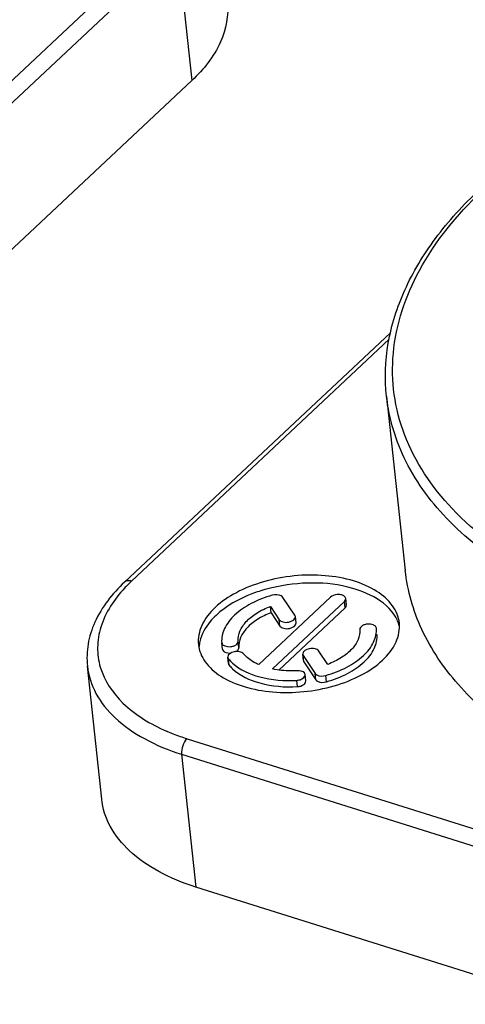
# Model space of a CAD drawing. Units: millimetres. Extents: x 0 to 841, y 0 to 594.
# Drawn here: x 735 to 741, y 404 to 416 of the extents above; entities that cross this region are included whole.
import ezdxf

# ---------------------------------------------------------------- set-up
doc = ezdxf.new("R2010")
doc.units = ezdxf.units.MM
doc.header["$LTSCALE"] = 46.255
doc.layers.add('_26_DATUM_AXIS', color=7, linetype='CONTINUOUS')

msp = doc.modelspace()

# ---------------------------------------------------------------- linework, layer by layer
at = {"layer": '_26_DATUM_AXIS', "color": 9}
for p, q in [((730.286, 411.002), (737.038, 417.335)), ((730.424, 410.841), (737.175, 417.174)), ((737.175, 417.174), (737.359, 415.464)), ((739.898, 412.133), (736.581, 409.021)), ((739.329, 408.678), (739.32, 408.759)), ((738.492, 408.444), (738.483, 408.525)), ((737.964, 408.168), (737.955, 408.249)), ((738.8, 407.983), (738.791, 408.065)), ((737.838, 407.94), (737.829, 408.021)), ((738.954, 407.753), (738.945, 407.834)), ((738.716, 407.664), (738.707, 407.745)), ((739.091, 407.726), (739.082, 407.808)), ((737.296, 406.994), (747.125, 403.901)), ((737.226, 406.794), (746.948, 403.735)), ((737.226, 406.794), (737.41, 405.085))]:
    msp.add_line(p, q, dxfattribs=at)
at = {"layer": '_26_DATUM_AXIS', "color": 7}
for p, q in [((737.359, 415.464), (730.608, 409.132)), ((739.913, 412.218), (736.492, 409.009)), ((739.863, 411.399), (740.104, 409.16)), ((739.143, 408.815), (738.218, 407.947)), ((738.395, 407.892), (739.32, 408.759)), ((738.683, 408.582), (738.529, 408.813)), ((739.347, 408.717), (739.338, 408.798)), ((738.377, 408.615), (738.369, 408.697)), ((738.369, 408.697), (738.483, 408.525)), ((738.377, 408.615), (738.492, 408.444)), ((738.476, 407.878), (739.329, 408.678)), ((738.699, 408.484), (738.69, 408.565)), ((737.751, 408.148), (737.742, 408.229)), ((738.793, 408), (738.785, 408.082)), ((738.791, 408.065), (738.945, 407.834)), ((739.106, 407.95), (738.991, 408.122)), ((737.829, 407.961), (737.82, 408.042)), ((738.8, 407.983), (738.954, 407.753)), ((736.198, 406.218), (736.014, 407.927)), ((738.825, 407.737), (738.817, 407.819)), ((745.82, 402.439), (737.41, 405.085))]:
    msp.add_line(p, q, dxfattribs=at)
at = {"layer": '_26_DATUM_AXIS', "color": 9}
for centre, radius, start, end in [((737.82, 407.695), 1.815, 135.3397, 136.9953), ((737.891, 407.625), 1.915, 133.157, 135.335), ((738.026, 409.387), 2.5, 246.5452, 247.3003)]:
    msp.add_arc(centre, radius, start, end, dxfattribs=at)
at = {"layer": '_26_DATUM_AXIS', "color": 7}
for centre, radius, start, end in [((739.588, 408.329), 0.454, 14.9896, 23.8599), ((737.908, 408.147), 0.457, 167.6912, 176.524)]:
    msp.add_arc(centre, radius, start, end, dxfattribs=at)
for points, knots in [([(737.816, 416.476), (737.834, 416.302), (737.756, 415.908), (737.509, 415.605), (737.359, 415.464)], [0, 0, 0, 0, 0.460389, 1, 1, 1, 1]), ([(739.863, 411.399), (739.839, 411.625), (739.856, 412.099), (740.079, 412.795), (740.485, 413.464), (740.851, 413.864), (741.056, 414.056)], [0, 0, 0, 0, 0.227027, 0.464394, 0.720354, 1, 1, 1, 1]), ([(740.028, 408.483), (740.019, 408.562), (739.949, 408.727), (739.731, 408.913), (739.428, 409.041), (738.934, 409.127), (738.408, 409.074), (737.938, 408.892), (737.739, 408.758), (737.658, 408.683)], [0, 0, 0, 0, 0.087226, 0.188434, 0.308951, 0.446228, 0.739289, 0.877773, 1, 1, 1, 1]), ([(742.392, 406.556), (742.075, 406.701), (741.493, 407.024), (740.775, 407.646), (740.286, 408.364), (740.132, 408.898), (740.104, 409.16)], [0, 0, 0, 0, 0.289298, 0.54832, 0.781699, 1, 1, 1, 1]), ([(736.492, 409.009), (736.336, 408.862), (736.135, 408.609), (736.011, 408.217), (736.004, 408.022), (736.014, 407.928)], [0, 0, 0, 0, 0.526765, 0.767211, 1, 1, 1, 1]), ([(740.003, 408.513), (739.899, 408.748), (739.441, 408.969), (738.846, 409.015), (738.493, 408.966), (738.32, 408.919)], [0, 0, 0, 0, 0.423708, 0.706132, 1, 1, 1, 1]), ([(738.32, 408.919), (738.255, 408.901), (738.022, 408.825), (737.799, 408.703), (737.669, 408.581)], [0, 0, 0, 0, 0.273084, 1, 1, 1, 1]), ([(738.392, 408.839), (738.299, 408.813), (738.126, 408.746), (737.911, 408.603), (737.769, 408.428), (737.738, 408.291), (737.742, 408.229)], [0, 0, 0, 0, 0.307022, 0.577814, 0.805395, 1, 1, 1, 1]), ([(738.529, 408.813), (738.524, 408.821), (738.485, 408.851), (738.429, 408.85), (738.392, 408.839)], [0, 0, 0, 0, 0.199896, 1, 1, 1, 1]), ([(739.338, 408.798), (739.336, 408.812), (739.315, 408.836), (739.273, 408.849), (739.213, 408.851), (739.164, 408.835), (739.143, 408.815)], [0, 0, 0, 0, 0.185558, 0.37434, 0.593539, 1, 1, 1, 1]), ([(739.32, 408.759), (739.323, 408.762), (739.333, 408.773), (739.339, 408.788), (739.338, 408.798)], [0, 0, 0, 0, 0.285669, 1, 1, 1, 1]), ([(739.329, 408.678), (739.332, 408.681), (739.342, 408.691), (739.348, 408.707), (739.347, 408.717)], [0, 0, 0, 0, 0.285893, 1, 1, 1, 1]), ([(737.658, 408.683), (737.588, 408.616), (737.471, 408.473), (737.434, 408.287), (737.442, 408.205)], [0, 0, 0, 0, 0.539616, 1, 1, 1, 1]), ([(737.669, 408.581), (737.642, 408.556), (737.551, 408.46), (737.482, 408.339), (737.461, 408.245)], [0, 0, 0, 0, 0.276415, 1, 1, 1, 1]), ([(737.955, 408.249), (737.952, 408.292), (737.97, 408.387), (738.059, 408.512), (738.195, 408.619), (738.307, 408.673), (738.369, 408.697)], [0, 0, 0, 0, 0.199847, 0.427977, 0.695566, 1, 1, 1, 1]), ([(738.377, 408.615), (738.316, 408.592), (738.204, 408.538), (738.067, 408.43), (737.979, 408.305), (737.961, 408.211), (737.964, 408.168)], [0, 0, 0, 0, 0.304426, 0.572029, 0.800158, 1, 1, 1, 1]), ([(738.483, 408.525), (738.494, 408.51), (738.538, 408.49), (738.613, 408.488), (738.694, 408.529), (738.69, 408.565)], [0, 0, 0, 0, 0.23575, 0.542369, 1, 1, 1, 1]), ([(738.492, 408.444), (738.502, 408.428), (738.547, 408.409), (738.621, 408.406), (738.703, 408.447), (738.699, 408.484)], [0, 0, 0, 0, 0.235708, 0.542277, 1, 1, 1, 1]), ([(739.733, 408.418), (739.73, 408.458), (739.644, 408.477), (739.582, 408.462), (739.542, 408.445), (739.518, 408.416), (739.519, 408.398)], [0, 0, 0, 0, 0.478254, 0.640289, 0.787326, 1, 1, 1, 1]), ([(739.812, 408.005), (739.882, 408.071), (739.999, 408.215), (740.036, 408.401), (740.028, 408.483)], [0, 0, 0, 0, 0.539616, 1, 1, 1, 1]), ([(739.082, 407.808), (739.176, 407.834), (739.348, 407.901), (739.563, 408.044), (739.705, 408.219), (739.737, 408.356), (739.733, 408.418)], [0, 0, 0, 0, 0.307022, 0.577814, 0.805395, 1, 1, 1, 1]), ([(739.091, 407.726), (739.185, 407.753), (739.357, 407.819), (739.572, 407.963), (739.714, 408.137), (739.746, 408.275), (739.741, 408.336)], [0, 0, 0, 0, 0.307013, 0.577813, 0.805402, 1, 1, 1, 1]), ([(739.519, 408.398), (739.522, 408.355), (739.504, 408.26), (739.416, 408.135), (739.279, 408.028), (739.167, 407.974), (739.106, 407.95)], [0, 0, 0, 0, 0.199847, 0.427977, 0.695566, 1, 1, 1, 1]), ([(737.442, 408.205), (737.451, 408.126), (737.521, 407.96), (737.739, 407.775), (738.042, 407.647), (738.536, 407.561), (739.062, 407.614), (739.532, 407.796), (739.731, 407.929), (739.812, 408.005)], [0, 0, 0, 0, 0.087226, 0.188434, 0.308951, 0.446228, 0.739289, 0.877773, 1, 1, 1, 1]), ([(737.742, 408.229), (737.745, 408.189), (737.83, 408.17), (737.892, 408.185), (737.933, 408.202), (737.956, 408.231), (737.955, 408.249)], [0, 0, 0, 0, 0.478254, 0.640289, 0.787326, 1, 1, 1, 1]), ([(737.764, 408.121), (737.769, 408.116), (737.797, 408.098), (737.833, 408.094), (737.859, 408.096)], [0, 0, 0, 0, 0.210593, 1, 1, 1, 1]), ([(738.024, 408.086), (738.011, 408.101), (737.967, 408.118), (737.894, 408.119), (737.816, 408.078), (737.82, 408.042)], [0, 0, 0, 0, 0.242077, 0.548186, 1, 1, 1, 1]), ([(737.96, 408.149), (737.961, 408.15), (737.962, 408.153), (737.963, 408.157), (737.963, 408.158)], [0, 0, 0, 0, 0.50857, 1, 1, 1, 1]), ([(737.963, 408.158), (737.963, 408.16), (737.964, 408.163), (737.964, 408.166), (737.964, 408.168)], [0, 0, 0, 0, 0.504617, 1, 1, 1, 1]), ([(738.218, 407.947), (738.198, 407.956), (738.126, 407.992), (738.06, 408.041), (738.024, 408.086)], [0, 0, 0, 0, 0.273705, 1, 1, 1, 1]), ([(738.991, 408.122), (738.981, 408.137), (738.936, 408.157), (738.862, 408.159), (738.781, 408.118), (738.785, 408.082)], [0, 0, 0, 0, 0.23575, 0.542369, 1, 1, 1, 1]), ([(737.881, 407.968), (737.978, 407.88), (738.255, 407.758), (738.548, 407.737), (738.707, 407.745)], [0, 0, 0, 0, 0.451222, 1, 1, 1, 1]), ([(737.88, 407.895), (737.976, 407.804), (738.257, 407.678), (738.554, 407.655), (738.716, 407.664)], [0, 0, 0, 0, 0.449597, 1, 1, 1, 1]), ([(738.713, 407.869), (738.686, 407.868), (738.58, 407.865), (738.473, 407.875), (738.395, 407.892)], [0, 0, 0, 0, 0.25738, 1, 1, 1, 1]), ([(738.707, 407.745), (738.721, 407.746), (738.764, 407.752), (738.82, 407.788), (738.817, 407.819)], [0, 0, 0, 0, 0.320107, 1, 1, 1, 1]), ([(738.817, 407.819), (738.816, 407.826), (738.796, 407.865), (738.746, 407.871), (738.713, 407.869)], [0, 0, 0, 0, 0.192356, 1, 1, 1, 1]), ([(738.945, 407.834), (738.95, 407.826), (738.99, 407.796), (739.045, 407.797), (739.082, 407.808)], [0, 0, 0, 0, 0.199896, 1, 1, 1, 1]), ([(738.716, 407.664), (738.73, 407.665), (738.773, 407.67), (738.829, 407.706), (738.825, 407.737)], [0, 0, 0, 0, 0.320207, 1, 1, 1, 1]), ([(738.954, 407.753), (738.959, 407.745), (738.999, 407.714), (739.054, 407.716), (739.091, 407.726)], [0, 0, 0, 0, 0.199919, 1, 1, 1, 1]), ([(737.41, 405.085), (737.245, 405.137), (736.941, 405.26), (736.558, 405.523), (736.293, 405.845), (736.211, 406.096), (736.198, 406.218)], [0, 0, 0, 0, 0.297341, 0.559713, 0.789903, 1, 1, 1, 1])]:
    msp.add_open_spline(points, degree=3, knots=knots, dxfattribs=at)
at = {"layer": '_26_DATUM_AXIS', "color": 9}
for points, knots in [([(746.607, 408.187), (746.007, 408.159), (744.837, 408.192), (743.189, 408.507), (741.782, 409.073), (740.699, 409.859), (740.126, 410.705), (739.942, 411.42), (739.926, 412.153), (740.25, 413.107), (740.77, 413.735), (741.08, 414.031)], [0, 0, 0, 0, 0.165171, 0.319947, 0.458662, 0.578739, 0.682624, 0.731386, 0.779932, 0.882264, 1, 1, 1, 1]), ([(742.611, 408.604), (742.234, 408.745), (741.54, 409.069), (740.673, 409.727), (740.079, 410.509), (739.894, 411.108), (739.863, 411.399)], [0, 0, 0, 0, 0.294034, 0.554908, 0.786385, 1, 1, 1, 1]), ([(736.581, 409.021), (736.573, 409.024), (736.543, 409.031), (736.508, 409.024), (736.492, 409.009)], [0, 0, 0, 0, 0.288577, 1, 1, 1, 1]), ([(736.493, 408.933), (736.359, 408.789), (736.194, 408.541), (736.132, 408.172), (736.181, 407.814), (736.471, 407.39), (736.827, 407.181), (737.03, 407.093)], [0, 0, 0, 0, 0.254026, 0.367281, 0.47789, 0.714101, 1, 1, 1, 1]), ([(736.014, 407.927), (736.027, 407.806), (736.109, 407.554), (736.374, 407.233), (736.757, 406.97), (737.061, 406.846), (737.226, 406.794)], [0, 0, 0, 0, 0.210098, 0.440289, 0.702666, 1, 1, 1, 1]), ([(737.061, 407.08), (737.08, 407.072), (737.157, 407.041), (737.236, 407.013), (737.296, 406.994)], [0, 0, 0, 0, 0.245136, 1, 1, 1, 1]), ([(737.296, 406.994), (737.27, 406.97), (737.235, 406.904), (737.222, 406.831), (737.226, 406.794)], [0, 0, 0, 0, 0.490572, 1, 1, 1, 1])]:
    msp.add_open_spline(points, degree=3, knots=knots, dxfattribs=at)
at = {"layer": '_26_DATUM_AXIS', "color": 7}
for points in [[(738.69, 408.565), (738.689, 408.571), (738.687, 408.577), (738.683, 408.582)], [(737.751, 408.148), (737.751, 408.138), (737.757, 408.128), (737.764, 408.121)], [(737.925, 408.115), (737.933, 408.119), (737.94, 408.124), (737.946, 408.13)], [(737.946, 408.13), (737.952, 408.135), (737.957, 408.142), (737.96, 408.149)], [(738.785, 408.082), (738.785, 408.076), (738.788, 408.07), (738.791, 408.065)], [(737.82, 408.042), (737.821, 408.035), (737.824, 408.027), (737.829, 408.021)], [(737.829, 408.021), (737.845, 408.002), (737.862, 407.984), (737.881, 407.968)], [(737.829, 407.961), (737.829, 407.953), (737.833, 407.946), (737.838, 407.94)], [(737.838, 407.94), (737.851, 407.924), (737.865, 407.909), (737.88, 407.895)], [(738.793, 408), (738.794, 407.994), (738.796, 407.988), (738.8, 407.983)]]:
    msp.add_open_spline(points, degree=3, dxfattribs=at)

doc.saveas('drawing.dxf')
